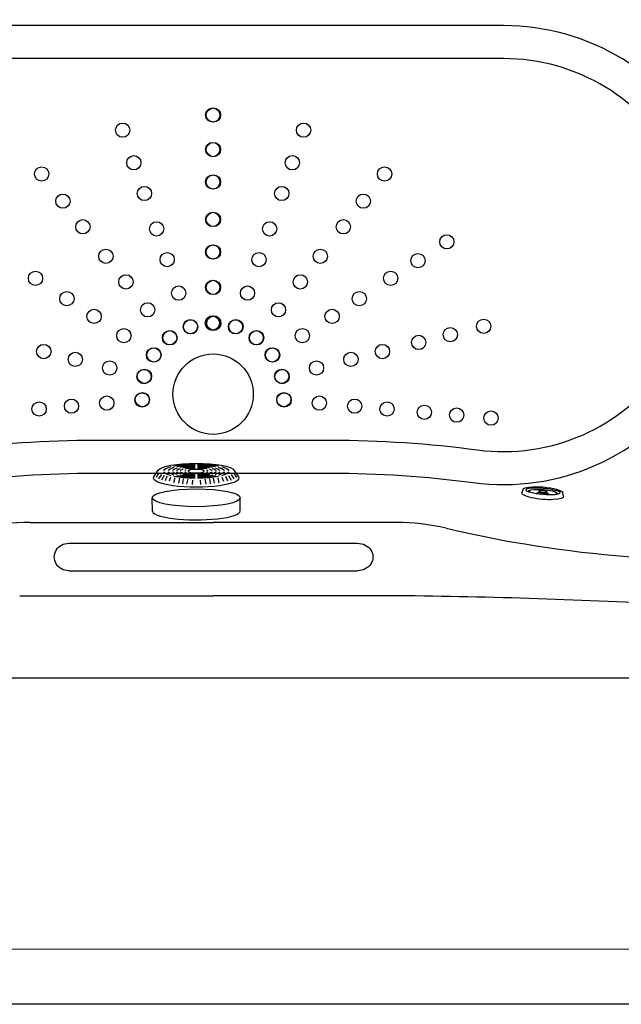
# Model space of a CAD drawing. Units: millimetres. Extents: x 353 to 672, y 6 to 386.
# Drawn here: x 454 to 509, y 6 to 96 of the extents above; entities that cross this region are included whole.
import ezdxf

# ---------------------------------------------------------------- set-up
doc = ezdxf.new("R2010")
doc.units = ezdxf.units.MM
doc.header["$LTSCALE"] = 0.1
doc.layers.add('CONTOR05', color=4, linetype='Continuous')

# ---------------------------------------------------------------- blocks, each defined once
blk = doc.blocks.new('sucção')
for p, q in [((1.303, 3.399), (0.888, 3.647)), ((0.949, 3.861), (1.557, 3.461)), ((1.006, 2.668), (0.581, 2.84)), ((1.079, 2.932), (0.658, 3.172)), ((1.169, 3.175), (0.755, 3.422)), ((0.874, 1.955), (0.418, 2.063)), ((0.934, 2.331), (0.553, 2.465)), ((0.795, 1.191), (0.322, 1.255)), ((0.824, 1.529), (0.377, 1.621)), ((0.653, 0.345), (0.241, 0.384)), ((0.769, 0.77), (0.291, 0.874)), ((0.653, -0.345), (0.241, -0.384)), ((0.769, -0.77), (0.291, -0.874)), ((0.795, -1.191), (0.322, -1.255)), ((0.824, -1.529), (0.377, -1.621)), ((0.874, -1.955), (0.418, -2.063)), ((0.934, -2.331), (0.553, -2.465)), ((1.006, -2.668), (0.581, -2.84)), ((1.079, -2.932), (0.658, -3.172)), ((1.169, -3.175), (0.755, -3.422)), ((1.303, -3.399), (0.888, -3.647)), ((0.949, -3.861), (1.557, -3.461))]:
    blk.add_line(p, q)
for centre, major_axis, ratio, start_param, end_param in [((0.847, 0), (0, 3.889), 0.217787, -0.163646, 3.305239), ((1.466, 0), (0, 2.972), 0.217398, 0.077453, 0.68574), ((1.466, 0), (0, 2.972), 0.217398, -0.693988, -0.077453), ((1.466, 0), (0, 3.49), 0.204531, 3.269691, 6.155087), ((1.466, 0), (0, 2.972), 0.217398, 0.807947, 1.537147), ((1.466, 0), (0, 2.567), 0.22084, 0.08832, 0.668301), ((1.466, 0), (0, 2.156), 0.228214, 0.101816, 0.639342), ((1.466, 0), (0, 1.816), 0.224793, 0.122801, 0.629654), ((1.466, 0), (0, 2.567), 0.22084, -0.677102, -0.08832), ((1.466, 0), (0, 2.156), 0.228214, -0.648858, -0.101816), ((1.466, 0), (0, 1.816), 0.224793, -0.640192, -0.122801), ((1.466, 0), (0, 2.972), 0.217398, -1.537147, -0.815839), ((1.466, 0), (0, 2.567), 0.22084, 0.808652, 1.531828), ((1.466, 0), (0, 2.156), 0.228214, 0.803525, 1.524389), ((1.466, 0), (0, 1.816), 0.224793, 0.826294, 1.515698), ((1.466, 0), (0, 1.476), 0.227346, 0.841342, 1.502998), ((1.466, 0), (0, 1.476), 0.227346, 0.14955, 0.600758), ((1.466, 0), (0, 1.065), 0.258246, 0.182843, 0.50133), ((1.466, 0), (0, 1.476), 0.227346, -0.612658, -0.14955), ((1.466, 0), (0, 1.065), 0.258246, -0.515228, -0.182843), ((1.466, 0), (0, 1.476), 0.227346, -1.502998, -0.852581), ((1.466, 0), (0, 1.816), 0.224793, -1.515698, -0.836285), ((1.466, 0), (0, 2.156), 0.228214, -1.524389, -0.812597), ((1.466, 0), (0, 2.567), 0.22084, -1.531828, -0.817054), ((1.466, 0), (0, 1.065), 0.258246, 0.811249, 1.476746), ((1.466, 0), (0, 0.725), 0.225225, 1.570796326794869, 7.853981633974456), ((1.466, 0), (0, 1.065), 0.258246, -1.476746, -0.824461), ((1.466, 0), (0, 2.972), 0.217398, 1.604445, 2.325754), ((1.466, 0), (0, 2.567), 0.22084, 1.609764, 2.324539), ((1.466, 0), (0, 2.156), 0.228214, 1.617204, 2.328996), ((1.466, 0), (0, 1.816), 0.224793, 1.625895, 2.305308), ((1.466, 0), (0, 1.476), 0.227346, 1.638594, 2.289011), ((1.466, 0), (0, 1.065), 0.258246, 1.664847, 2.317131), ((1.466, 0), (0, 1.065), 0.258246, 3.971251, 4.618339), ((1.466, 0), (0, 1.476), 0.227346, 3.99718, 4.644591), ((1.466, 0), (0, 1.816), 0.224793, 3.979511, 4.65729), ((1.466, 0), (0, 2.156), 0.228214, 3.954814, 4.665981), ((1.466, 0), (0, 2.567), 0.22084, 3.958529, 4.673421), ((1.466, 0), (0, 2.972), 0.217398, 3.95675, 4.67874), ((1.466, 0), (0, 2.156), 0.228214, 2.492735, 3.039777), ((1.466, 0), (0, 1.816), 0.224793, 2.501401, 3.018792), ((1.466, 0), (0, 1.476), 0.227346, 2.528935, 2.992042), ((1.466, 0), (0, 1.065), 0.258246, 2.626364, 2.95875), ((1.466, 0), (0, 1.065), 0.258246, 3.324436, 3.661332), ((1.466, 0), (0, 1.476), 0.227346, 3.291143, 3.756595), ((1.466, 0), (0, 1.816), 0.224793, 3.264393, 3.782871), ((1.466, 0), (0, 2.156), 0.228214, 3.243408, 3.790631), ((1.466, 0), (0, 2.972), 0.217398, 2.447605, 3.06414), ((1.466, 0), (0, 2.567), 0.22084, 2.464491, 3.053273), ((1.466, 0), (0, 2.567), 0.22084, 3.229912, 3.818177), ((1.466, 0), (0, 2.972), 0.217398, 3.219046, 3.834543)]:
    blk.add_ellipse(centre, major_axis=major_axis, ratio=ratio, start_param=start_param, end_param=end_param)
blk = doc.blocks.new('jato')
for p, q in [((0.89, 3.8), (1.51, 3.6)), ((1.46, 0.72), (1.23, 0.72)), ((1.46, -0.74), (1.23, -0.74)), ((1.54, -3.62), (0.89, -3.8))]:
    blk.add_line(p, q)
for centre, major_axis, ratio, start_param, end_param in [((0.83, 0), (0, 3.81), 0.219039, -0.07454, 3.215024), ((1.46, -0.01), (0, 3.62), 0.220334, 3.170221, 6.21616), ((1.46, -0.01), (0, 3.11), 0.167147, 1.570796326794893, 7.853981633974479), ((1.32, -0.01), (0, 2.62), 0.16955, 2.683973, 6.740804), ((0.66, -0.01), (0, 1.36), 0.5, -1.009025, -0.487498), ((1.23, -0.01), (0, 0.73), 0.240683, 0, 3.141593), ((1.46, -0.01), (0, 0.73), 0.240683, 1.570796326794916, 7.853981633974502), ((1.46, -0.01), (0, 0.63), 0.233651, 1.57079632679482, 7.853981633974406), ((0.66, -0.01), (0, 1.36), 0.5, 3.627717, 4.139551)]:
    blk.add_ellipse(centre, major_axis=major_axis, ratio=ratio, start_param=start_param, end_param=end_param)
blk = doc.blocks.new('alça maior 25 pl')
for p, q in [((-26.269, 1.25), (0, 1.25)), ((-26.269, -1.25), (0, -1.25))]:
    blk.add_line(p, q)
for centre, major_axis, ratio, start_param, end_param in [((-26.269, 0), (-1.316, 0), 0.950005, 4.712389, 7.853982), ((0, 0), (-1.415, 0), 0.883091, 1.570796, 4.712389)]:
    blk.add_ellipse(centre, major_axis=major_axis, ratio=ratio, start_param=start_param, end_param=end_param)

msp = doc.modelspace()

# ---------------------------------------------------------------- linework, layer by layer
for p, q in [((465.868, 51.207), (465.861, 52.456)), ((473.861, 51.256), (473.861, 52.456)), ((454.743, 50.21), (471.394, 50.21)), ((488.044, 50.21), (471.394, 50.21)), ((453.794, 43.539), (471.394, 43.539)), ((488.993, 43.539), (471.394, 43.539))]:
    msp.add_line(p, q)
msp.add_lwpolyline([(381.394, 36.077), (561.394, 36.077), (561.394, 116.077), (381.394, 116.077), (381.394, 36.077)])
for points in [[(497.815, 95.403), (444.972, 95.403, 1.068485), (447.728, 53.838, -0.033109), (460.664, 54.696), (471.394, 54.696), (482.123, 54.696, -0.033109), (495.059, 53.838, 1.068485)], [(497.815, 92.403), (444.972, 92.403, 1.068485), (447.332, 56.812, -0.033109), (460.664, 57.696), (471.394, 57.696), (482.123, 57.696, -0.033109), (495.455, 56.812, 1.068485)]]:
    msp.add_lwpolyline(points, format="xyb", close=True)
for centre, radius in [((471.36, 87.265), 0.65), ((471.427, 87.265), 0.65), ((463.161, 85.893), 0.65), ((479.626, 85.893), 0.65), ((471.36, 84.13), 0.65), ((471.427, 84.13), 0.65), ((464.182, 82.928), 0.65), ((478.605, 82.928), 0.65), ((455.792, 81.905), 0.65), ((486.995, 81.905), 0.65), ((471.36, 81.173), 0.65), ((471.427, 81.173), 0.65), ((465.145, 80.133), 0.65), ((477.643, 80.133), 0.65), ((457.723, 79.434), 0.65), ((485.065, 79.434), 0.65), ((471.36, 77.769), 0.65), ((471.427, 77.769), 0.65), ((459.543, 77.104), 0.65), ((466.253, 76.915), 0.65), ((476.534, 76.915), 0.65), ((483.244, 77.104), 0.65), ((492.664, 75.734), 0.65), ((471.36, 74.813), 0.65), ((471.427, 74.813), 0.65), ((461.638, 74.422), 0.65), ((467.215, 74.119), 0.65), ((475.572, 74.119), 0.65), ((481.149, 74.422), 0.65), ((490.034, 74.027), 0.65), ((455.232, 72.417), 0.65), ((463.459, 72.092), 0.65), ((479.329, 72.092), 0.65), ((487.555, 72.417), 0.65), ((468.265, 71.07), 0.65), ((471.36, 71.588), 0.65), ((471.427, 71.588), 0.65), ((474.522, 71.07), 0.65), ((458.087, 70.563), 0.65), ((484.7, 70.563), 0.65), ((465.444, 69.551), 0.65), ((477.343, 69.551), 0.65), ((460.566, 68.953), 0.65), ((471.326, 68.335), 0.65), ((471.36, 68.363), 0.65), ((471.427, 68.363), 0.65), ((471.461, 68.335), 0.65), ((482.221, 68.953), 0.65), ((469.315, 68.021), 0.65), ((469.356, 68.005), 0.65), ((473.431, 68.005), 0.65), ((473.472, 68.021), 0.65), ((496.015, 68.055), 0.65), ((463.271, 67.196), 0.65), ((467.43, 67.01), 0.65), ((467.474, 67.008), 0.65), ((475.314, 67.008), 0.65), ((475.358, 67.01), 0.65), ((479.516, 67.196), 0.65), ((490.105, 66.581), 0.65), ((492.973, 67.296), 0.65), ((455.986, 65.758), 0.65), ((486.802, 65.758), 0.65), ((458.854, 65.042), 0.65), ((465.976, 65.44), 0.65), ((466.018, 65.453), 0.65), ((471.394, 61.881), 3.658), ((476.769, 65.453), 0.65), ((476.811, 65.44), 0.65), ((483.933, 65.042), 0.65), ((461.983, 64.262), 0.65), ((480.804, 64.262), 0.65), ((465.112, 63.482), 0.65), ((465.148, 63.508), 0.65), ((477.639, 63.508), 0.65), ((477.675, 63.482), 0.65), ((464.933, 61.35), 0.65), ((464.959, 61.386), 0.65), ((477.828, 61.386), 0.65), ((477.854, 61.35), 0.65), ((455.563, 60.53), 0.65), ((458.508, 60.788), 0.65), ((461.721, 61.069), 0.65), ((481.066, 61.069), 0.65), ((484.279, 60.788), 0.65), ((487.224, 60.53), 0.65), ((490.615, 60.233), 0.65), ((493.56, 59.976), 0.65), ((496.684, 59.702), 0.65)]:
    msp.add_circle(centre, radius)
for centre, radius, start, end in [((454.743, 30.21), 20, 90, 103.1832), ((488.044, 30.21), 20, 76.8168, 90), ((517.884, 157.602), 110.84, 256.8168, 274.05121), ((481.684, -544.627), 588.212, 86.801556, 89.287972)]:
    msp.add_arc(centre, radius, start, end)
msp.add_ellipse((469.861, 52.456), major_axis=(4, 0), ratio=0.202461)
msp.add_ellipse((469.861, 51.256), major_axis=(4, 0), ratio=0.202461, start_param=3.083851, end_param=6.283185)
at = {"layer": 'CONTOR05', "color": 7}
for points in [[(671.508, 6.385), (352.508, 6.385), (352.508, 386.026), (671.508, 386.026)], [(666.508, 11.426), (357.508, 11.372), (357.508, 381.026), (666.508, 381.026)]]:
    msp.add_lwpolyline(points, close=True, dxfattribs=at)

# ---------------------------------------------------------------- block references
at = {"xscale": -1}
for name, p, rotation in [('sucção', (469.861, 53.409), 270), ('alça maior 25 pl', (484.528, 47.068), 180)]:
    msp.add_blockref(name, p, dxfattribs=dict(at, rotation=rotation))
at = {"xscale": -0.5000000000001664, "yscale": 0.5000000000002274, "zscale": 0.5000000000000475, "rotation": 264.9999999999757}
msp.add_blockref('jato', (501.353, 52.315), dxfattribs=at)

doc.saveas('drawing.dxf')
